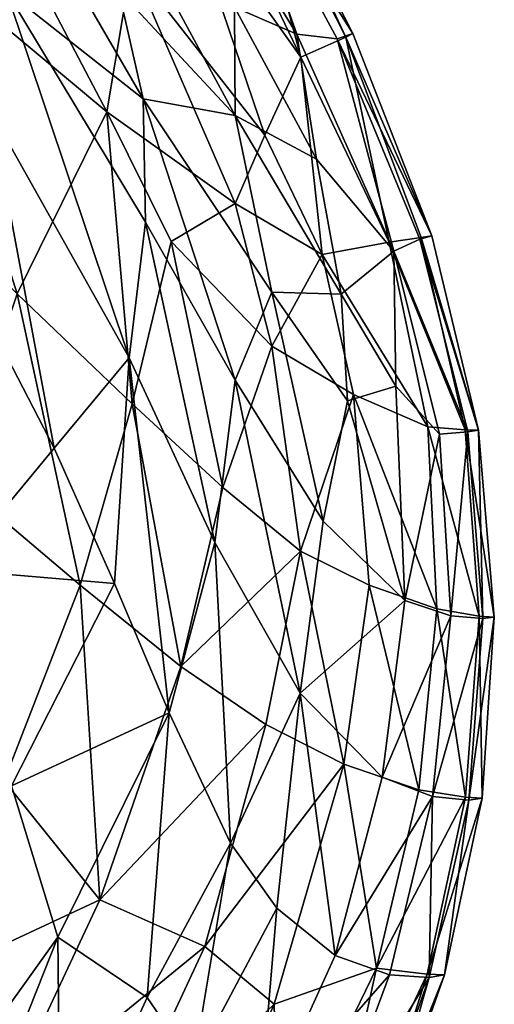
# Model space of a CAD drawing. Units: inches. Extents: x 0 to 296, y 2 to 190.
# Drawn here: x 56 to 59, y 62 to 68 of the extents above; entities that cross this region are included whole.
import ezdxf

# ---------------------------------------------------------------- set-up
doc = ezdxf.new("R2010")
doc.units = ezdxf.units.IN
doc.header["$MEASUREMENT"] = 0
doc.layers.add('A-FURN-3-SEAT-FABRIC', color=2, linetype='Continuous')
doc.layers.add('A-FURN-P-SEAT-T', color=7, linetype='Continuous')
doc.styles.get("Standard").update_dxf_attribs({"font": 'arial.ttf'})

# ---------------------------------------------------------------- blocks, each defined once
blk = doc.blocks.new('3_GLR101L')
at = {"layer": 'A-FURN-P-SEAT-T', "flags": 1}
for tag, height in [('CAPTG', 2.5), ('CAPPN', 0.001), ('CAPMG', 0.001), ('CAPMC', 0.001), ('CAPQT', 0.001), ('CAPDH', 0.001), ('CAPGC', 0.001)]:
    blk.add_attdef(tag, (0, 0), '', height=height, dxfattribs=at)
at = {"layer": 'A-FURN-3-SEAT-FABRIC'}
mesh = blk.add_polyface(dxfattribs=at)
corners = [(-14.5799, -9.8191, 13.8716), (-14.1982, -11.4644, 13.6891), (-13.3854, -9.6518, 14.3324), (-15.0877, -11.9056, 13.118), (-11.9914, -9.4912, 14.7124), (-13.0324, -11.3064, 14.1498), (-11.566, -11.4892, 14.4937), (-9.8192, -13.5094, 14.2671), (-12.3337, -12.6146, 14.0186), (-13.143, -14.1697, 13.1368), (-11.6392, -14.0521, 13.6777), (-13.7452, -12.7565, 13.4905), (-14.6073, -13.1698, 12.9065), (-10.3883, -9.3339, 15.0178), (-14.2242, -14.4223, 1.173), (-14.9847, -14.1334, 1.4988), (-14.6591, -13.1809, 0.9726), (-13.5204, -13.803, 0.7955), (-11.7809, -14.2775, 0.7074), (-12.1512, -15.0804, 0.8227), (-9.3115, -11.1123, 0.6843), (-12.5905, -13.0678, 0.6837), (-13.5844, -6.7206, 0.7779), (-14.8368, -14.3691, 12.0702), (-13.5417, -15.2158, 12.3234), (-14.0922, -14.271, 12.6378), (-13.3358, -15.389, 1.2896), (-9.4018, -15.0602, 13.6543), (-13.9608, -12.3457, 0.7694), (-12.1932, -7.8614, 14.7834), (-9.9648, -11.3074, 14.8156), (-15.1456, -10.1699, 0.8987), (-12.6185, -15.1748, 12.7744), (-5.1373, -14.8453, 0.7153), (-11.159, -15.1286, 13.2621), (-13.6101, -8.0177, 14.4119), (-13.4135, -14.7122, 0.9695)]
mesh.append_faces([[corners[k] for k in face] for face in [(0, 1, 2, 2), (3, 1, 0, 0), (4, 5, 6, 6), (7, 6, 8, 8), (9, 10, 11, 11), (7, 8, 10, 10), (9, 11, 12, 12), (4, 6, 13, 13), (14, 15, 16, 16), (17, 14, 16, 16), (17, 18, 19, 19), (11, 10, 8, 8), (5, 2, 1, 1), (20, 21, 22, 22), (23, 24, 25, 25), (26, 15, 14, 14), (27, 7, 10, 10), (17, 16, 28, 28), (28, 21, 17, 17), (4, 29, 2, 2), (2, 5, 4, 4), (3, 12, 11, 11), (7, 30, 6, 6), (13, 6, 30, 30), (31, 22, 28, 28), (21, 28, 22, 22), (32, 9, 25, 25), (25, 9, 12, 12), (18, 17, 21, 21), (33, 18, 21, 21), (34, 10, 9, 9), (6, 5, 8, 8), (5, 11, 8, 8), (11, 5, 1, 1), (3, 11, 1, 1), (2, 35, 0, 0), (14, 17, 36, 36)]], dxfattribs={"vtx2": -1})
mesh = blk.add_polyface(dxfattribs=at)
corners = [(-16.6287, -12.0115, 11.7863), (-15.987, -11.8102, 12.5132), (-16.4116, -10.1883, 12.6829), (-15.421, -14.4918, 11.4461), (-16.1078, -13.3478, 11.6077), (-15.8991, -14.6612, 10.6436), (-15.4903, -13.0934, 12.3441), (-14.0922, -14.271, 12.6378), (-14.8368, -14.3691, 12.0702), (-15.5852, -9.9968, 13.3238), (-15.4278, -14.762, 2.5327), (-16.1067, -14.7698, 3.7376), (-16.6666, -13.8576, 3.5667), (-16.5584, -12.826, 2.3085), (-15.7764, -13.868, 2.0744), (-16.2341, -13.8025, 2.67), (-15.4792, -12.7682, 1.2493), (-16.5387, -11.7769, 1.7547), (-16.7409, -10.0177, 1.5253), (-14.9847, -14.1334, 1.4988), (-16.0896, -12.9018, 1.794), (-13.9608, -12.3457, 0.7694), (-14.6591, -13.1809, 0.9726), (-15.1456, -10.1699, 0.8987), (-15.9445, -10.3058, 1.1237), (-14.6073, -13.1698, 12.9065), (-15.0877, -11.9056, 13.118), (-14.5799, -9.8191, 13.8716), (-14.4543, -15.0075, 1.7554), (-16.6261, -13.4085, 10.8544), (-15.8445, -8.3638, 13.4174), (-16.6831, -8.5507, 12.7791), (-14.8237, -8.1856, 13.9591), (-16.3913, -14.9034, 4.7544), (-16.8855, -13.9823, 9.6273), (-16.3074, -14.874, 9.5236)]
mesh.append_faces([[corners[k] for k in face] for face in [(0, 1, 2, 2), (3, 4, 5, 5), (4, 3, 6, 6), (7, 6, 8, 8), (1, 0, 4, 4), (9, 2, 1, 1), (10, 11, 12, 12), (13, 14, 15, 15), (16, 17, 18, 18), (16, 19, 20, 20), (21, 22, 23, 23), (18, 24, 16, 16), (14, 20, 19, 19), (6, 7, 25, 25), (26, 9, 1, 1), (22, 24, 23, 23), (27, 9, 26, 26), (14, 28, 10, 10), (10, 15, 14, 14), (16, 20, 17, 17), (5, 4, 29, 29), (22, 16, 24, 24), (16, 22, 19, 19), (14, 19, 28, 28), (25, 26, 6, 6), (1, 6, 26, 26), (4, 6, 1, 1), (30, 31, 2, 2), (2, 9, 30, 30), (32, 30, 9, 9), (8, 6, 3, 3), (20, 14, 13, 13), (20, 13, 17, 17), (10, 12, 15, 15), (33, 12, 11, 11), (5, 34, 35, 35)]], dxfattribs={"vtx2": -1})
mesh = blk.add_polyface(dxfattribs=at)
corners = [(-16.8855, -13.9823, 9.6273), (-17.5842, -12.9425, 9.1207), (-17.1136, -14.1685, 8.3861), (-16.5262, -15.039, 8.3246), (-17.341, -12.7583, 10.0952), (-16.6261, -13.4085, 10.8544), (-17.7203, -13.0647, 8.0998), (-17.1173, -12.229, 10.968), (-17.7712, -13.0823, 7.1023), (-17.1364, -14.1647, 5.845), (-17.1861, -14.2397, 7.1104), (-16.6666, -13.8576, 3.5667), (-16.3913, -14.9034, 4.7544), (-16.9655, -14.0078, 4.645), (-16.5517, -15.0407, 5.8902), (-18.1363, -11.7449, 5.7158), (-17.6158, -13.2105, 5.7992), (-17.1488, -11.7351, 2.5304), (-16.5584, -12.826, 2.3085), (-17.0679, -12.8608, 3.2516), (-17.6347, -11.3406, 3.2447), (-17.4363, -13.0398, 4.5422), (-17.9658, -11.515, 4.4206), (-18.3515, -11.1639, 7.133), (-18.1733, -11.0019, 9.2098), (-16.2341, -13.8025, 2.67), (-15.8991, -14.6612, 10.6436), (-16.1078, -13.3478, 11.6077), (-16.6287, -12.0115, 11.7863), (-17.9337, -10.8259, 10.1892), (-16.5967, -15.1045, 7.0966), (-18.307, -11.1221, 8.1852), (-16.3074, -14.874, 9.5236)]
mesh.append_faces([[corners[k] for k in face] for face in [(0, 1, 2, 2), (3, 0, 2, 2), (4, 0, 5, 5), (2, 1, 6, 6), (4, 5, 7, 7), (8, 9, 10, 10), (11, 12, 13, 13), (9, 14, 10, 10), (15, 16, 8, 8), (17, 18, 19, 19), (20, 17, 19, 19), (19, 21, 22, 22), (15, 22, 21, 21), (23, 15, 8, 8), (1, 24, 6, 6), (25, 19, 18, 18), (19, 11, 13, 13), (26, 5, 0, 0), (13, 12, 9, 9), (21, 16, 15, 15), (22, 20, 19, 19), (27, 28, 5, 5), (29, 1, 4, 4), (0, 4, 1, 1), (30, 2, 10, 10), (2, 6, 10, 10), (31, 8, 6, 6), (8, 10, 6, 6), (28, 7, 5, 5), (14, 30, 10, 10), (11, 19, 25, 25), (16, 9, 8, 8), (16, 21, 9, 9), (21, 13, 9, 9), (21, 19, 13, 13), (3, 32, 0, 0)]], dxfattribs={"vtx2": -1})
mesh = blk.add_polyface(dxfattribs=at)
corners = [(-12.3057, -16.483, 1.9282), (-12.7456, -16.8031, 2.9248), (-13.6323, -16.2489, 2.664), (-11.7502, -16.8168, 2.1784), (-11.5498, -17.1291, 2.7184), (-12.945, -16.8484, 10.7682), (-13.6754, -16.6108, 10.5567), (-12.7643, -17.312, 9.7822), (-10.8826, -16.8269, 1.7685), (-11.7504, -15.7918, 1.0103), (-11.3032, -16.3429, 1.2918), (-13.3358, -15.389, 1.2896), (-12.8326, -16.0005, 1.6013), (-13.4135, -14.7122, 0.9695), (-13.5204, -13.803, 0.7955), (-12.1512, -15.0804, 0.8227), (-11.7809, -14.2775, 0.7074), (-8.0632, -15.5783, 0.8092), (-10.7125, -16.109, 12.6778), (-12.6185, -15.1748, 12.7744), (-12.2145, -16.2794, 12.0398), (-13.5417, -15.2158, 12.3234), (-13.0167, -16.0297, 11.8921), (-11.159, -15.1286, 13.2621), (-11.6963, -16.9719, 11.3412), (-13.114, -16.4497, 11.3216), (-10.517, -16.7652, 12.0721), (-10.2521, -17.2893, 11.3747), (-8.6088, -17.2086, 11.9412), (-13.143, -14.1697, 13.1368), (-8.4413, -16.6918, 1.2328), (-9.4018, -15.0602, 13.6543), (-13.2541, -16.9682, 3.8027), (-13.9192, -16.5324, 3.5429), (-8.293, -16.2242, 0.9694), (-12.2879, -17.2336, 3.5598), (-8.8938, -16.3157, 12.8875), (-13.8532, -15.743, 2.0804), (-11.6392, -14.0521, 13.6777), (-10.5297, -17.1606, 2.2929), (-14.0922, -14.271, 12.6378)]
mesh.append_faces([[corners[k] for k in face] for face in [(0, 1, 2, 2), (1, 0, 3, 3), (4, 1, 3, 3), (5, 6, 7, 7), (0, 8, 3, 3), (9, 10, 11, 11), (11, 10, 12, 12), (13, 14, 15, 15), (16, 17, 15, 15), (18, 19, 20, 20), (21, 22, 20, 20), (18, 23, 19, 19), (24, 20, 25, 25), (20, 26, 18, 18), (27, 28, 26, 26), (20, 22, 25, 25), (19, 23, 29, 29), (11, 13, 9, 9), (10, 30, 8, 8), (10, 8, 0, 0), (23, 18, 31, 31), (32, 33, 1, 1), (34, 9, 15, 15), (15, 9, 13, 13), (26, 20, 24, 24), (24, 27, 26, 26), (1, 35, 32, 32), (36, 18, 26, 26), (0, 12, 10, 10), (0, 37, 12, 12), (37, 0, 2, 2), (38, 23, 31, 31), (39, 3, 8, 8), (20, 19, 21, 21), (19, 40, 21, 21), (5, 25, 6, 6), (5, 24, 25, 25)]], dxfattribs={"vtx2": -1})
mesh = blk.add_polyface(dxfattribs=at)
corners = [(-14.8328, -15.3329, 11.2277), (-15.2512, -15.4841, 10.4845), (-14.3874, -16.1819, 10.5255), (-13.8582, -16.0331, 11.3066), (-13.2541, -16.9682, 3.8027), (-13.9501, -16.9255, 4.7916), (-13.9192, -16.5324, 3.5429), (-14.5227, -16.3933, 4.0586), (-14.8989, -16.3839, 4.8767), (-12.7643, -17.312, 9.7822), (-13.6754, -16.6108, 10.5567), (-13.8926, -16.9404, 9.2817), (-12.8597, -17.5801, 8.1252), (-14.0013, -17.0948, 8.1506), (-14.0379, -17.1453, 6.9354), (-15.0385, -16.5628, 7.0291), (-13.8532, -15.743, 2.0804), (-14.4543, -15.0075, 1.7554), (-12.8326, -16.0005, 1.6013), (-13.3358, -15.389, 1.2896), (-14.8226, -16.3643, 9.3241), (-12.8313, -17.5375, 5.6458), (-14.0031, -17.0832, 5.8106), (-15.0029, -16.5122, 5.8973), (-14.3909, -16.1303, 3.2922), (-13.6323, -16.2489, 2.664), (-14.2546, -15.2624, 11.8112), (-13.0167, -16.0297, 11.8921), (-13.5417, -15.2158, 12.3234), (-13.114, -16.4497, 11.3216), (-14.7969, -15.5471, 2.7931), (-14.8368, -14.3691, 12.0702), (-12.7456, -16.8031, 2.9248), (-14.9847, -14.1334, 1.4988), (-14.9837, -16.5079, 8.1991), (-14.2242, -14.4223, 1.173), (-13.4135, -14.7122, 0.9695), (-15.4574, -15.5726, 3.9037)]
mesh.append_faces([[corners[k] for k in face] for face in [(0, 1, 2, 2), (2, 3, 0, 0), (4, 5, 6, 6), (7, 5, 8, 8), (9, 10, 11, 11), (12, 13, 14, 14), (13, 15, 14, 14), (16, 17, 18, 18), (18, 17, 19, 19), (10, 20, 11, 11), (21, 22, 5, 5), (23, 5, 22, 22), (24, 25, 6, 6), (7, 6, 5, 5), (26, 27, 28, 28), (29, 3, 10, 10), (24, 30, 25, 25), (26, 28, 31, 31), (25, 32, 6, 6), (17, 33, 19, 19), (3, 2, 10, 10), (2, 20, 10, 10), (26, 3, 27, 27), (29, 27, 3, 3), (16, 25, 30, 30), (20, 34, 11, 11), (13, 11, 34, 34), (12, 11, 13, 13), (22, 14, 15, 15), (21, 14, 22, 22), (35, 36, 19, 19), (8, 5, 23, 23), (7, 24, 6, 6), (37, 24, 7, 7), (0, 26, 31, 31), (26, 0, 3, 3)]], dxfattribs={"vtx2": -1})
mesh = blk.add_polyface(dxfattribs=at)
corners = [(-14.9837, -16.5079, 8.1991), (-15.8205, -15.8209, 8.26), (-15.8862, -15.8808, 7.0721), (-15.6214, -15.6731, 9.4177), (-14.3874, -16.1819, 10.5255), (-15.2512, -15.4841, 10.4845), (-16.3074, -14.874, 9.5236), (-16.5262, -15.039, 8.3246), (-15.4574, -15.5726, 3.9037), (-14.5227, -16.3933, 4.0586), (-14.8989, -16.3839, 4.8767), (-14.7969, -15.5471, 2.7931), (-14.3909, -16.1303, 3.2922), (-16.5517, -15.0407, 5.8902), (-17.1364, -14.1647, 5.845), (-16.3913, -14.9034, 4.7544), (-15.8463, -15.8275, 5.9154), (-15.4278, -14.762, 2.5327), (-15.0029, -16.5122, 5.8973), (-14.0031, -17.0832, 5.8106), (-15.0385, -16.5628, 7.0291), (-15.7059, -15.7036, 4.8435), (-17.1136, -14.1685, 8.3861), (-16.5967, -15.1045, 7.0966), (-14.4543, -15.0075, 1.7554), (-13.8532, -15.743, 2.0804), (-14.0013, -17.0948, 8.1506), (-16.1067, -14.7698, 3.7376), (-14.8328, -15.3329, 11.2277), (-15.421, -14.4918, 11.4461), (-15.8991, -14.6612, 10.6436), (-14.8226, -16.3643, 9.3241), (-14.8368, -14.3691, 12.0702)]
mesh.append_faces([[corners[k] for k in face] for face in [(0, 1, 2, 2), (3, 4, 5, 5), (3, 6, 7, 7), (8, 9, 10, 10), (8, 11, 12, 12), (13, 14, 15, 15), (16, 13, 15, 15), (8, 17, 11, 11), (18, 19, 20, 20), (18, 16, 21, 21), (7, 22, 23, 23), (2, 1, 23, 23), (24, 25, 17, 17), (26, 0, 20, 20), (5, 6, 3, 3), (25, 11, 17, 17), (20, 0, 2, 2), (16, 18, 20, 20), (8, 27, 17, 17), (21, 16, 15, 15), (28, 29, 30, 30), (4, 3, 31, 31), (31, 3, 1, 1), (13, 2, 23, 23), (23, 1, 7, 7), (1, 3, 7, 7), (2, 13, 16, 16), (20, 2, 16, 16), (1, 0, 31, 31), (30, 6, 5, 5), (30, 5, 28, 28), (32, 29, 28, 28), (21, 10, 18, 18), (21, 15, 27, 27), (8, 21, 27, 27), (8, 10, 21, 21)]], dxfattribs={"vtx2": -1})
mesh = blk.add_polyface(dxfattribs=at)
corners = [(-10.0501, -18.3504, 6.8042), (-11.5518, -17.9744, 8.1388), (-11.551, -18.0196, 6.8008), (-11.6963, -16.9719, 11.3412), (-11.5763, -17.4845, 10.3365), (-10.1558, -17.713, 10.5458), (-12.945, -16.8484, 10.7682), (-8.2955, -18.2251, 4.2343), (-10.0064, -18.2264, 5.4438), (-10.868, -17.7711, 4.1348), (-12.2879, -17.2336, 3.5598), (-12.7456, -16.8031, 2.9248), (-11.5498, -17.1291, 2.7184), (-11.0293, -17.4465, 3.2009), (-10.8826, -16.8269, 1.7685), (-8.1633, -17.5013, 2.2946), (-10.5297, -17.1606, 2.2929), (-12.6508, -17.3879, 4.4991), (-13.2541, -16.9682, 3.8027), (-13.9501, -16.9255, 4.7916), (-12.8597, -17.5801, 8.1252), (-14.0379, -17.1453, 6.9354), (-12.8715, -17.6251, 6.868), (-12.8313, -17.5375, 5.6458), (-13.8926, -16.9404, 9.2817), (-12.7643, -17.312, 9.7822), (-10.07, -18.2895, 8.2041), (-11.0417, -17.8733, 9.5112), (-9.0655, -17.7552, 3.0838), (-11.492, -17.9061, 5.4796), (-11.7502, -16.8168, 2.1784), (-10.2521, -17.2893, 11.3747)]
mesh.append_faces([[corners[k] for k in face] for face in [(0, 1, 2, 2), (3, 4, 5, 5), (3, 6, 4, 4), (7, 8, 9, 9), (10, 11, 12, 12), (13, 9, 10, 10), (14, 15, 16, 16), (10, 9, 17, 17), (18, 17, 19, 19), (0, 2, 8, 8), (20, 21, 22, 22), (21, 23, 22, 22), (24, 20, 25, 25), (1, 0, 26, 26), (26, 27, 1, 1), (9, 13, 28, 28), (28, 13, 16, 16), (27, 25, 1, 1), (4, 6, 25, 25), (17, 9, 29, 29), (23, 29, 22, 22), (17, 18, 10, 10), (5, 4, 27, 27), (27, 4, 25, 25), (2, 20, 22, 22), (29, 2, 22, 22), (2, 1, 20, 20), (1, 25, 20, 20), (12, 30, 16, 16), (3, 5, 31, 31), (29, 23, 17, 17), (23, 19, 17, 17), (12, 16, 13, 13), (13, 10, 12, 12), (29, 9, 8, 8), (8, 2, 29, 29)]], dxfattribs={"vtx2": -1})

msp = doc.modelspace()

# ---------------------------------------------------------------- block references
at = {"rotation": 133.6889813558504}
msp.add_blockref('3_GLR101L', (36.4423, 65.0049), dxfattribs=at)

doc.saveas('drawing.dxf')
